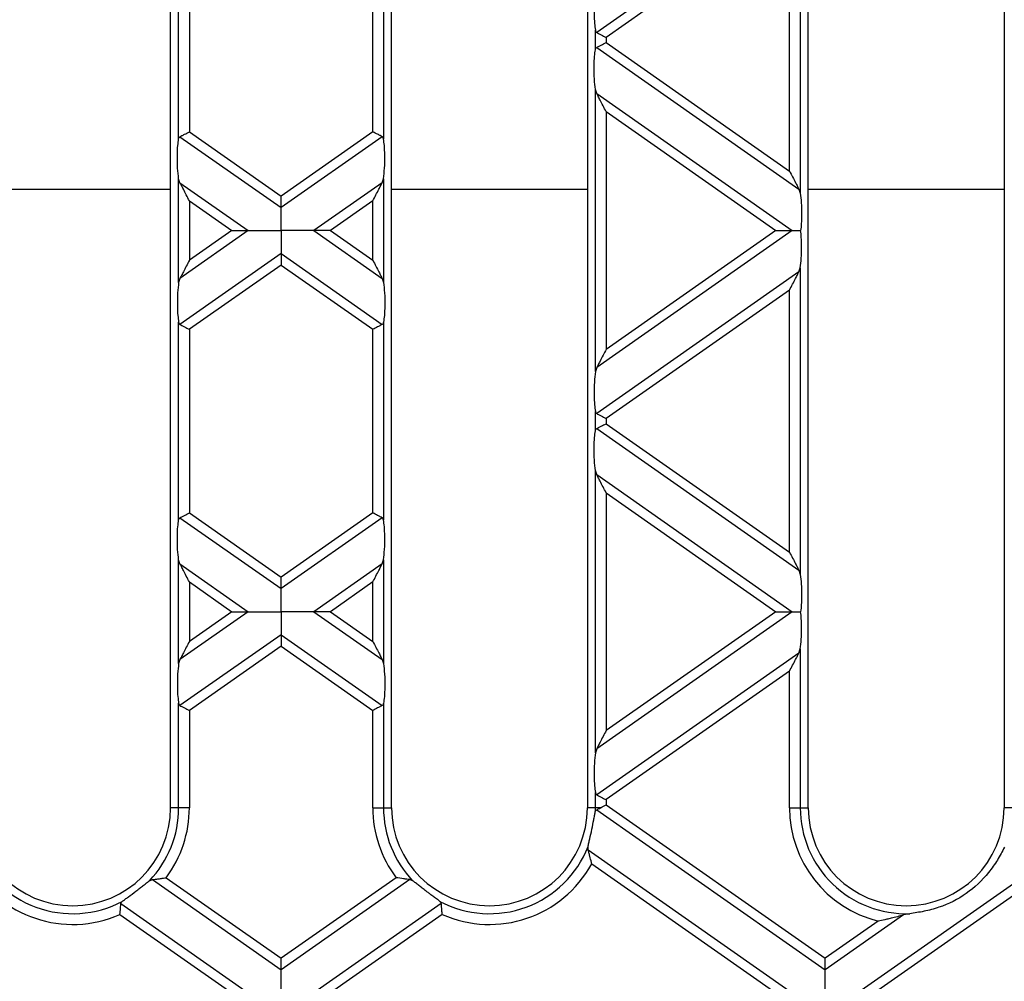
# Model space of a CAD drawing. Units: millimetres. Extents: x 101 to 3361, y 57 to 2192.
# Drawn here: x 1534 to 1624, y 1443 to 1531 of the extents above; entities that cross this region are included whole.
import ezdxf

# ---------------------------------------------------------------- set-up
doc = ezdxf.new("R2010")
doc.units = ezdxf.units.MM
doc.header["$LTSCALE"] = 8

msp = doc.modelspace()

# ---------------------------------------------------------------- linework, layer by layer
at = {"color": 7, "linetype": 'Continuous', "lineweight": 25}
for p, q in [((1547.879, 1458.524), (1547.879, 1582.524)), ((1568.179, 1458.524), (1568.179, 1582.524)), ((1586.179, 1582.524), (1586.179, 1458.524)), ((1606.479, 1458.524), (1606.479, 1582.524)), ((1624.479, 1582.524), (1624.479, 1458.524)), ((1605.743, 1543.127), (1605.743, 1514.973)), ((1605.624, 1542.757), (1587.034, 1529.74)), ((1604.758, 1541.094), (1587.9, 1529.289)), ((1604.758, 1517.007), (1604.758, 1541.094)), ((1548.615, 1519.964), (1548.615, 1538.136)), ((1549.6, 1537.482), (1549.6, 1520.619)), ((1566.458, 1520.619), (1566.458, 1537.482)), ((1567.443, 1538.136), (1567.443, 1519.964)), ((1586.915, 1528.157), (1586.915, 1529.944)), ((1587.9, 1529.289), (1587.9, 1528.811)), ((1587.9, 1528.811), (1604.758, 1517.007)), ((1587.034, 1528.361), (1605.624, 1515.343)), ((1586.915, 1498.588), (1586.915, 1524.502)), ((1587.034, 1524.132), (1586.915, 1524.502)), ((1587.034, 1524.132), (1605.009, 1511.545)), ((1587.9, 1522.468), (1587.9, 1500.622)), ((1587.9, 1522.468), (1603.499, 1511.545)), ((1549.6, 1520.619), (1558.029, 1514.717)), ((1566.458, 1520.619), (1558.029, 1514.717)), ((1548.734, 1520.168), (1558.029, 1513.66)), ((1567.324, 1520.168), (1558.029, 1513.66)), ((1548.615, 1506.781), (1548.615, 1516.31)), ((1548.734, 1515.939), (1548.615, 1516.31)), ((1548.734, 1515.939), (1555.009, 1511.545)), ((1567.324, 1515.939), (1561.049, 1511.545)), ((1567.324, 1515.939), (1567.443, 1516.31)), ((1567.443, 1516.31), (1567.443, 1506.781)), ((1529.879, 1515.358), (1547.879, 1515.358)), ((1568.179, 1515.358), (1586.179, 1515.358)), ((1605.624, 1515.343), (1605.743, 1514.973)), ((1606.479, 1515.358), (1624.479, 1515.358)), ((1549.6, 1514.276), (1549.6, 1508.815)), ((1549.6, 1514.276), (1553.499, 1511.545)), ((1566.458, 1514.276), (1562.559, 1511.545)), ((1566.458, 1508.815), (1566.458, 1514.276)), ((1555.009, 1511.545), (1548.734, 1507.151)), ((1553.499, 1511.545), (1549.6, 1508.815)), ((1561.049, 1511.545), (1567.324, 1507.151)), ((1562.559, 1511.545), (1566.458, 1508.815)), ((1605.009, 1511.545), (1587.034, 1498.958)), ((1603.499, 1511.545), (1587.9, 1500.622)), ((1558.029, 1509.431), (1548.734, 1502.922)), ((1558.029, 1509.431), (1567.324, 1502.922)), ((1558.029, 1508.373), (1549.6, 1502.471)), ((1558.029, 1508.373), (1566.458, 1502.471)), ((1605.624, 1507.747), (1587.034, 1494.73)), ((1605.624, 1507.747), (1605.743, 1508.117)), ((1605.743, 1508.117), (1605.743, 1479.963)), ((1548.734, 1507.151), (1548.615, 1506.781)), ((1567.324, 1507.151), (1567.443, 1506.781)), ((1604.758, 1506.083), (1587.9, 1494.279)), ((1604.758, 1481.997), (1604.758, 1506.083)), ((1548.615, 1484.954), (1548.615, 1503.126)), ((1567.443, 1503.126), (1567.443, 1484.954)), ((1549.6, 1502.471), (1549.6, 1485.609)), ((1566.458, 1485.609), (1566.458, 1502.471)), ((1587.034, 1498.958), (1586.915, 1498.588)), ((1586.915, 1493.146), (1586.915, 1494.933)), ((1587.9, 1494.279), (1587.9, 1493.801)), ((1587.034, 1493.35), (1605.624, 1480.333)), ((1587.9, 1493.801), (1604.758, 1481.997)), ((1586.915, 1463.578), (1586.915, 1489.492)), ((1587.034, 1489.121), (1586.915, 1489.492)), ((1587.034, 1489.121), (1605.009, 1476.535)), ((1587.9, 1487.458), (1603.499, 1476.535)), ((1587.9, 1487.458), (1587.9, 1465.612)), ((1548.734, 1485.158), (1558.029, 1478.649)), ((1549.6, 1485.609), (1558.029, 1479.706)), ((1566.458, 1485.609), (1558.029, 1479.706)), ((1567.324, 1485.158), (1558.029, 1478.649)), ((1548.615, 1471.77), (1548.615, 1481.299)), ((1548.734, 1480.929), (1548.615, 1481.299)), ((1548.734, 1480.929), (1555.009, 1476.535)), ((1567.324, 1480.929), (1561.049, 1476.535)), ((1567.324, 1480.929), (1567.443, 1481.299)), ((1567.443, 1481.299), (1567.443, 1471.77)), ((1605.624, 1480.333), (1605.743, 1479.963)), ((1549.6, 1479.265), (1549.6, 1473.804)), ((1549.6, 1479.265), (1553.499, 1476.535)), ((1566.458, 1479.265), (1562.559, 1476.535)), ((1566.458, 1473.804), (1566.458, 1479.265)), ((1555.009, 1476.535), (1548.734, 1472.141)), ((1553.499, 1476.535), (1549.6, 1473.804)), ((1561.049, 1476.535), (1567.324, 1472.141)), ((1562.559, 1476.535), (1566.458, 1473.804)), ((1605.009, 1476.535), (1587.034, 1463.948)), ((1603.499, 1476.535), (1587.9, 1465.612)), ((1558.029, 1474.42), (1548.734, 1467.912)), ((1558.029, 1474.42), (1567.324, 1467.912)), ((1558.029, 1473.363), (1549.6, 1467.461)), ((1558.029, 1473.363), (1566.458, 1467.461)), ((1605.624, 1472.737), (1587.034, 1459.719)), ((1605.624, 1472.737), (1605.743, 1473.107)), ((1605.743, 1473.107), (1605.743, 1458.524)), ((1548.734, 1472.141), (1548.615, 1471.77)), ((1567.324, 1472.141), (1567.443, 1471.77)), ((1604.758, 1471.073), (1587.9, 1459.268)), ((1604.758, 1458.524), (1604.758, 1471.073)), ((1548.615, 1458.524), (1548.615, 1468.116)), ((1567.443, 1468.116), (1567.443, 1458.524)), ((1549.6, 1467.461), (1549.6, 1458.524)), ((1566.458, 1458.524), (1566.458, 1467.461)), ((1587.034, 1463.948), (1586.915, 1463.578)), ((1586.915, 1458.524), (1586.915, 1459.923)), ((1587.9, 1459.268), (1587.9, 1458.791)), ((1587.9, 1458.791), (1608.029, 1444.696)), ((1548.615, 1458.524), (1547.879, 1458.524)), ((1549.6, 1458.524), (1548.615, 1458.524)), ((1566.458, 1458.524), (1567.443, 1458.524)), ((1567.443, 1458.524), (1568.179, 1458.524)), ((1586.915, 1458.524), (1586.179, 1458.524)), ((1587.388, 1458.524), (1586.915, 1458.524)), ((1587.032, 1458.341), (1608.029, 1443.639)), ((1604.758, 1458.524), (1605.743, 1458.524)), ((1605.743, 1458.524), (1606.479, 1458.524)), ((1625.215, 1458.524), (1624.479, 1458.524)), ((1633.029, 1456.915), (1611.049, 1441.524)), ((1633.029, 1455.858), (1612.559, 1441.524)), ((1586.246, 1454.663), (1586.237, 1454.956)), ((1586.246, 1454.663), (1605.009, 1441.524)), ((1586.58, 1453.371), (1603.499, 1441.524)), ((1545.937, 1451.818), (1546.197, 1451.924)), ((1546.197, 1451.924), (1558.029, 1443.639)), ((1547.459, 1452.097), (1558.029, 1444.696)), ((1568.599, 1452.097), (1558.029, 1444.696)), ((1569.861, 1451.924), (1558.029, 1443.639)), ((1570.121, 1451.818), (1569.861, 1451.924)), ((1543.305, 1449.72), (1555.009, 1441.524)), ((1572.753, 1449.72), (1561.049, 1441.524)), ((1615.801, 1448.794), (1615.219, 1448.673)), ((1543.22, 1448.722), (1553.499, 1441.524)), ((1572.838, 1448.722), (1562.559, 1441.524)), ((1615.219, 1448.673), (1608.029, 1443.639)), ((1612.912, 1448.115), (1608.029, 1444.696))]:
    msp.add_line(p, q, dxfattribs=at)
for centre, radius, start, end in [((1538.879, 1458.524), 9, 180, 0), ((1538.879, 1458.524), 9.736, 316.46663, 0), ((1538.879, 1458.524), 10.721, 323.16378, 0), ((1577.179, 1458.524), 10.721, 180, 216.83622), ((1577.179, 1458.524), 9.736, 180, 223.53337), ((1577.179, 1458.524), 9, 180, 0), ((1577.179, 1458.524), 9.736, 357.74502, 0), ((1615.479, 1458.524), 10.721, 180, 256.14838), ((1615.479, 1458.524), 9.736, 180, 271.8951), ((1615.479, 1458.524), 9, 180, 0), ((1538.879, 1458.524), 9.736, 201.50294, 297.87771), ((1577.179, 1458.524), 9.736, 242.12229, 338.49706), ((1538.879, 1458.524), 10.721, 208.72828, 293.88717), ((1577.179, 1458.524), 10.721, 246.11283, 331.27172)]:
    msp.add_arc(centre, radius, start, end, dxfattribs=at)
for points, knots in [([(1586.915, 1533.599), (1586.88, 1533.289), (1586.805, 1532.635), (1586.787, 1531.531), (1586.825, 1530.57), (1586.887, 1530.141), (1586.915, 1529.944)], [0, 0, 0, 0, 0.276528, 0.583387, 0.80906, 1, 1, 1, 1]), ([(1586.915, 1529.944), (1586.926, 1529.896), (1586.947, 1529.807), (1587.006, 1529.761), (1587.034, 1529.74)], [0, 0, 0, 0, 0.527013, 1, 1, 1, 1]), ([(1587.034, 1529.74), (1587.09, 1529.711), (1587.205, 1529.651), (1587.5, 1529.497), (1587.748, 1529.368), (1587.9, 1529.289)], [0, 0, 0, 0, 0.266074, 0.550998, 1, 1, 1, 1]), ([(1587.034, 1528.361), (1587.09, 1528.39), (1587.205, 1528.45), (1587.5, 1528.603), (1587.748, 1528.732), (1587.9, 1528.811)], [0, 0, 0, 0, 0.266074, 0.550998, 1, 1, 1, 1]), ([(1586.915, 1524.502), (1586.88, 1524.812), (1586.805, 1525.465), (1586.787, 1526.57), (1586.825, 1527.53), (1586.887, 1527.96), (1586.915, 1528.157)], [0, 0, 0, 0, 0.276528, 0.583387, 0.80906, 1, 1, 1, 1]), ([(1586.915, 1528.157), (1586.926, 1528.204), (1586.947, 1528.294), (1587.006, 1528.339), (1587.034, 1528.361)], [0, 0, 0, 0, 0.5236778, 1, 1, 1, 1]), ([(1587.9, 1522.468), (1587.712, 1522.828), (1587.461, 1523.311), (1587.174, 1523.862), (1587.077, 1524.048), (1587.034, 1524.132)], [0, 0, 0, 0, 0.61633, 0.826268, 1, 1, 1, 1]), ([(1548.734, 1520.168), (1548.79, 1520.197), (1548.905, 1520.257), (1549.2, 1520.411), (1549.448, 1520.54), (1549.6, 1520.619)], [0, 0, 0, 0, 0.266074, 0.550998, 1, 1, 1, 1]), ([(1567.324, 1520.168), (1567.269, 1520.197), (1567.153, 1520.257), (1566.858, 1520.411), (1566.61, 1520.54), (1566.458, 1520.619)], [0, 0, 0, 0, 0.266074, 0.550998, 1, 1, 1, 1]), ([(1548.615, 1516.31), (1548.58, 1516.619), (1548.505, 1517.273), (1548.487, 1518.377), (1548.525, 1519.338), (1548.587, 1519.767), (1548.615, 1519.964)], [0, 0, 0, 0, 0.276528, 0.583387, 0.80906, 1, 1, 1, 1]), ([(1548.615, 1519.964), (1548.626, 1520.011), (1548.647, 1520.101), (1548.706, 1520.147), (1548.734, 1520.168)], [0, 0, 0, 0, 0.523678, 1, 1, 1, 1]), ([(1567.443, 1519.964), (1567.432, 1520.012), (1567.411, 1520.102), (1567.352, 1520.147), (1567.324, 1520.168)], [0, 0, 0, 0, 0.527013, 1, 1, 1, 1]), ([(1567.443, 1516.31), (1567.478, 1516.619), (1567.553, 1517.273), (1567.571, 1518.377), (1567.533, 1519.338), (1567.471, 1519.767), (1567.443, 1519.964)], [0, 0, 0, 0, 0.276528, 0.583387, 0.80906, 1, 1, 1, 1]), ([(1604.758, 1517.007), (1604.946, 1516.647), (1605.197, 1516.164), (1605.484, 1515.613), (1605.581, 1515.427), (1605.624, 1515.343)], [0, 0, 0, 0, 0.61633, 0.826268, 1, 1, 1, 1]), ([(1549.6, 1514.276), (1549.412, 1514.636), (1549.161, 1515.119), (1548.874, 1515.67), (1548.777, 1515.855), (1548.734, 1515.939)], [0, 0, 0, 0, 0.61633, 0.826268, 1, 1, 1, 1]), ([(1566.458, 1514.276), (1566.646, 1514.636), (1566.897, 1515.119), (1567.184, 1515.67), (1567.281, 1515.855), (1567.324, 1515.939)], [0, 0, 0, 0, 0.6163301, 0.8262679, 1, 1, 1, 1]), ([(1605.743, 1514.973), (1605.776, 1514.69), (1605.845, 1514.097), (1605.87, 1513.094), (1605.848, 1512.197), (1605.801, 1511.752), (1605.779, 1511.545)], [0, 0, 0, 0, 0.275328, 0.577636, 0.803668, 1, 1, 1, 1]), ([(1558.029, 1513.66), (1558.029, 1513.728), (1558.029, 1513.872), (1558.029, 1514.233), (1558.029, 1514.532), (1558.029, 1514.717)], [0, 0, 0, 0, 0.259686, 0.543978, 1, 1, 1, 1]), ([(1558.029, 1511.545), (1558.029, 1512.016), (1558.029, 1512.665), (1558.029, 1513.34), (1558.029, 1513.556), (1558.029, 1513.66)], [0, 0, 0, 0, 0.578559, 0.79765, 1, 1, 1, 1]), ([(1553.499, 1511.545), (1553.829, 1511.545), (1554.274, 1511.545), (1554.77, 1511.545), (1554.934, 1511.545), (1555.009, 1511.545)], [0, 0, 0, 0, 0.605332, 0.817768, 1, 1, 1, 1]), ([(1555.009, 1511.545), (1555.21, 1511.545), (1555.65, 1511.545), (1556.682, 1511.545), (1557.509, 1511.545), (1558.029, 1511.545)], [0, 0, 0, 0, 0.236819, 0.519518, 1, 1, 1, 1]), ([(1558.029, 1511.545), (1558.029, 1511.074), (1558.029, 1510.425), (1558.029, 1509.75), (1558.029, 1509.534), (1558.029, 1509.431)], [0, 0, 0, 0, 0.578559, 0.79765, 1, 1, 1, 1]), ([(1561.049, 1511.545), (1560.848, 1511.545), (1560.408, 1511.545), (1559.376, 1511.545), (1558.55, 1511.545), (1558.029, 1511.545)], [0, 0, 0, 0, 0.2368193, 0.5195179, 1, 1, 1, 1]), ([(1562.559, 1511.545), (1562.229, 1511.545), (1561.784, 1511.545), (1561.288, 1511.545), (1561.124, 1511.545), (1561.049, 1511.545)], [0, 0, 0, 0, 0.605332, 0.817768, 1, 1, 1, 1]), ([(1603.499, 1511.545), (1603.829, 1511.545), (1604.274, 1511.545), (1604.77, 1511.545), (1604.934, 1511.545), (1605.009, 1511.545)], [0, 0, 0, 0, 0.605332, 0.817768, 1, 1, 1, 1]), ([(1605.009, 1511.545), (1605.136, 1511.545), (1605.372, 1511.545), (1605.65, 1511.545), (1605.779, 1511.545)], [0, 0, 0, 0, 0.536907, 1, 1, 1, 1]), ([(1605.743, 1508.117), (1605.776, 1508.4), (1605.845, 1508.994), (1605.87, 1509.997), (1605.848, 1510.893), (1605.801, 1511.338), (1605.779, 1511.545)], [0, 0, 0, 0, 0.275328, 0.577636, 0.803668, 1, 1, 1, 1]), ([(1558.029, 1509.431), (1558.029, 1509.362), (1558.029, 1509.219), (1558.029, 1508.857), (1558.029, 1508.558), (1558.029, 1508.373)], [0, 0, 0, 0, 0.259686, 0.543978, 1, 1, 1, 1]), ([(1549.6, 1508.815), (1549.412, 1508.454), (1549.161, 1507.971), (1548.874, 1507.42), (1548.777, 1507.235), (1548.734, 1507.151)], [0, 0, 0, 0, 0.61633, 0.826268, 1, 1, 1, 1]), ([(1566.458, 1508.815), (1566.646, 1508.454), (1566.897, 1507.971), (1567.184, 1507.42), (1567.281, 1507.235), (1567.324, 1507.151)], [0, 0, 0, 0, 0.61633, 0.826268, 1, 1, 1, 1]), ([(1604.758, 1506.083), (1604.946, 1506.443), (1605.197, 1506.926), (1605.484, 1507.478), (1605.581, 1507.663), (1605.624, 1507.747)], [0, 0, 0, 0, 0.61633, 0.826268, 1, 1, 1, 1]), ([(1548.615, 1506.781), (1548.58, 1506.471), (1548.505, 1505.817), (1548.487, 1504.713), (1548.525, 1503.752), (1548.587, 1503.323), (1548.615, 1503.126)], [0, 0, 0, 0, 0.276528, 0.583387, 0.80906, 1, 1, 1, 1]), ([(1567.443, 1506.781), (1567.478, 1506.471), (1567.553, 1505.817), (1567.571, 1504.713), (1567.533, 1503.752), (1567.471, 1503.323), (1567.443, 1503.126)], [0, 0, 0, 0, 0.276528, 0.583387, 0.80906, 1, 1, 1, 1]), ([(1548.615, 1503.126), (1548.626, 1503.079), (1548.647, 1502.989), (1548.706, 1502.943), (1548.734, 1502.922)], [0, 0, 0, 0, 0.5270126, 1, 1, 1, 1]), ([(1567.443, 1503.126), (1567.432, 1503.079), (1567.411, 1502.989), (1567.352, 1502.944), (1567.324, 1502.922)], [0, 0, 0, 0, 0.523678, 1, 1, 1, 1]), ([(1548.734, 1502.922), (1548.79, 1502.893), (1548.905, 1502.833), (1549.2, 1502.679), (1549.448, 1502.55), (1549.6, 1502.471)], [0, 0, 0, 0, 0.266074, 0.550998, 1, 1, 1, 1]), ([(1567.324, 1502.922), (1567.269, 1502.893), (1567.153, 1502.833), (1566.858, 1502.679), (1566.61, 1502.55), (1566.458, 1502.471)], [0, 0, 0, 0, 0.266074, 0.550998, 1, 1, 1, 1]), ([(1587.9, 1500.622), (1587.712, 1500.262), (1587.461, 1499.779), (1587.174, 1499.228), (1587.077, 1499.042), (1587.034, 1498.958)], [0, 0, 0, 0, 0.61633, 0.826268, 1, 1, 1, 1]), ([(1586.915, 1498.588), (1586.88, 1498.278), (1586.805, 1497.625), (1586.787, 1496.52), (1586.825, 1495.56), (1586.887, 1495.13), (1586.915, 1494.933)], [0, 0, 0, 0, 0.276528, 0.583387, 0.80906, 1, 1, 1, 1]), ([(1586.915, 1494.933), (1586.926, 1494.886), (1586.947, 1494.796), (1587.006, 1494.751), (1587.034, 1494.73)], [0, 0, 0, 0, 0.527013, 1, 1, 1, 1]), ([(1587.034, 1494.73), (1587.09, 1494.701), (1587.205, 1494.64), (1587.5, 1494.487), (1587.748, 1494.358), (1587.9, 1494.279)], [0, 0, 0, 0, 0.266074, 0.550998, 1, 1, 1, 1]), ([(1586.915, 1489.492), (1586.88, 1489.801), (1586.805, 1490.455), (1586.787, 1491.559), (1586.825, 1492.52), (1586.887, 1492.949), (1586.915, 1493.146)], [0, 0, 0, 0, 0.276528, 0.583387, 0.80906, 1, 1, 1, 1]), ([(1586.915, 1493.146), (1586.926, 1493.193), (1586.947, 1493.283), (1587.006, 1493.329), (1587.034, 1493.35)], [0, 0, 0, 0, 0.523678, 1, 1, 1, 1]), ([(1587.034, 1493.35), (1587.09, 1493.379), (1587.205, 1493.439), (1587.5, 1493.593), (1587.748, 1493.722), (1587.9, 1493.801)], [0, 0, 0, 0, 0.266074, 0.550998, 1, 1, 1, 1]), ([(1587.9, 1487.458), (1587.712, 1487.818), (1587.461, 1488.301), (1587.174, 1488.852), (1587.077, 1489.037), (1587.034, 1489.121)], [0, 0, 0, 0, 0.61633, 0.826268, 1, 1, 1, 1]), ([(1548.615, 1481.299), (1548.58, 1481.609), (1548.505, 1482.263), (1548.487, 1483.367), (1548.525, 1484.327), (1548.587, 1484.757), (1548.615, 1484.954)], [0, 0, 0, 0, 0.276528, 0.583387, 0.80906, 1, 1, 1, 1]), ([(1548.615, 1484.954), (1548.626, 1485.001), (1548.647, 1485.091), (1548.706, 1485.136), (1548.734, 1485.158)], [0, 0, 0, 0, 0.523678, 1, 1, 1, 1]), ([(1548.734, 1485.158), (1548.79, 1485.187), (1548.905, 1485.247), (1549.2, 1485.401), (1549.448, 1485.53), (1549.6, 1485.609)], [0, 0, 0, 0, 0.266074, 0.550998, 1, 1, 1, 1]), ([(1567.324, 1485.158), (1567.269, 1485.187), (1567.153, 1485.247), (1566.858, 1485.401), (1566.61, 1485.53), (1566.458, 1485.609)], [0, 0, 0, 0, 0.266074, 0.550998, 1, 1, 1, 1]), ([(1567.443, 1484.954), (1567.432, 1485.001), (1567.411, 1485.091), (1567.352, 1485.136), (1567.324, 1485.158)], [0, 0, 0, 0, 0.5270126, 1, 1, 1, 1]), ([(1567.443, 1481.299), (1567.478, 1481.609), (1567.553, 1482.263), (1567.571, 1483.367), (1567.533, 1484.327), (1567.471, 1484.757), (1567.443, 1484.954)], [0, 0, 0, 0, 0.276528, 0.583387, 0.80906, 1, 1, 1, 1]), ([(1604.758, 1481.997), (1604.946, 1481.636), (1605.197, 1481.153), (1605.484, 1480.602), (1605.581, 1480.417), (1605.624, 1480.333)], [0, 0, 0, 0, 0.61633, 0.826268, 1, 1, 1, 1]), ([(1549.6, 1479.265), (1549.412, 1479.626), (1549.161, 1480.108), (1548.874, 1480.66), (1548.777, 1480.845), (1548.734, 1480.929)], [0, 0, 0, 0, 0.61633, 0.826268, 1, 1, 1, 1]), ([(1566.458, 1479.265), (1566.646, 1479.626), (1566.897, 1480.108), (1567.184, 1480.66), (1567.281, 1480.845), (1567.324, 1480.929)], [0, 0, 0, 0, 0.61633, 0.826268, 1, 1, 1, 1]), ([(1558.029, 1478.649), (1558.029, 1478.718), (1558.029, 1478.861), (1558.029, 1479.222), (1558.029, 1479.522), (1558.029, 1479.706)], [0, 0, 0, 0, 0.259686, 0.543978, 1, 1, 1, 1]), ([(1605.743, 1479.963), (1605.776, 1479.68), (1605.845, 1479.086), (1605.87, 1478.083), (1605.848, 1477.186), (1605.801, 1476.742), (1605.779, 1476.535)], [0, 0, 0, 0, 0.275328, 0.5776363, 0.8036679, 1, 1, 1, 1]), ([(1558.029, 1476.535), (1558.029, 1477.005), (1558.029, 1477.655), (1558.029, 1478.33), (1558.029, 1478.545), (1558.029, 1478.649)], [0, 0, 0, 0, 0.578559, 0.79765, 1, 1, 1, 1]), ([(1553.499, 1476.535), (1553.829, 1476.535), (1554.274, 1476.535), (1554.77, 1476.535), (1554.934, 1476.535), (1555.009, 1476.535)], [0, 0, 0, 0, 0.605332, 0.817768, 1, 1, 1, 1]), ([(1555.009, 1476.535), (1555.21, 1476.535), (1555.65, 1476.535), (1556.682, 1476.535), (1557.509, 1476.535), (1558.029, 1476.535)], [0, 0, 0, 0, 0.2368193, 0.5195179, 1, 1, 1, 1]), ([(1558.029, 1476.535), (1558.029, 1476.064), (1558.029, 1475.415), (1558.029, 1474.74), (1558.029, 1474.524), (1558.029, 1474.42)], [0, 0, 0, 0, 0.578559, 0.79765, 1, 1, 1, 1]), ([(1561.049, 1476.535), (1560.848, 1476.535), (1560.408, 1476.535), (1559.376, 1476.535), (1558.55, 1476.535), (1558.029, 1476.535)], [0, 0, 0, 0, 0.2368193, 0.5195179, 1, 1, 1, 1]), ([(1562.559, 1476.535), (1562.229, 1476.535), (1561.784, 1476.535), (1561.288, 1476.535), (1561.124, 1476.535), (1561.049, 1476.535)], [0, 0, 0, 0, 0.6053319, 0.8177679, 1, 1, 1, 1]), ([(1603.499, 1476.535), (1603.829, 1476.535), (1604.274, 1476.535), (1604.77, 1476.535), (1604.934, 1476.535), (1605.009, 1476.535)], [0, 0, 0, 0, 0.605332, 0.817768, 1, 1, 1, 1]), ([(1605.009, 1476.535), (1605.136, 1476.535), (1605.372, 1476.535), (1605.65, 1476.535), (1605.779, 1476.535)], [0, 0, 0, 0, 0.536907, 1, 1, 1, 1]), ([(1605.743, 1473.107), (1605.776, 1473.39), (1605.845, 1473.983), (1605.87, 1474.986), (1605.848, 1475.883), (1605.801, 1476.328), (1605.779, 1476.535)], [0, 0, 0, 0, 0.275328, 0.577636, 0.803668, 1, 1, 1, 1]), ([(1558.029, 1474.42), (1558.029, 1474.352), (1558.029, 1474.208), (1558.029, 1473.847), (1558.029, 1473.548), (1558.029, 1473.363)], [0, 0, 0, 0, 0.259686, 0.543978, 1, 1, 1, 1]), ([(1549.6, 1473.804), (1549.412, 1473.444), (1549.161, 1472.961), (1548.874, 1472.41), (1548.777, 1472.224), (1548.734, 1472.141)], [0, 0, 0, 0, 0.61633, 0.826268, 1, 1, 1, 1]), ([(1566.458, 1473.804), (1566.646, 1473.444), (1566.897, 1472.961), (1567.184, 1472.41), (1567.281, 1472.224), (1567.324, 1472.141)], [0, 0, 0, 0, 0.61633, 0.826268, 1, 1, 1, 1]), ([(1604.758, 1471.073), (1604.946, 1471.433), (1605.197, 1471.916), (1605.484, 1472.467), (1605.581, 1472.653), (1605.624, 1472.737)], [0, 0, 0, 0, 0.61633, 0.826268, 1, 1, 1, 1]), ([(1548.615, 1471.77), (1548.58, 1471.461), (1548.505, 1470.807), (1548.487, 1469.702), (1548.525, 1468.742), (1548.587, 1468.312), (1548.615, 1468.116)], [0, 0, 0, 0, 0.276528, 0.583387, 0.80906, 1, 1, 1, 1]), ([(1567.443, 1471.77), (1567.478, 1471.461), (1567.553, 1470.807), (1567.571, 1469.702), (1567.533, 1468.742), (1567.471, 1468.312), (1567.443, 1468.116)], [0, 0, 0, 0, 0.276528, 0.583387, 0.80906, 1, 1, 1, 1]), ([(1548.615, 1468.116), (1548.626, 1468.068), (1548.647, 1467.978), (1548.706, 1467.933), (1548.734, 1467.912)], [0, 0, 0, 0, 0.527013, 1, 1, 1, 1]), ([(1548.734, 1467.912), (1548.79, 1467.883), (1548.905, 1467.822), (1549.2, 1467.669), (1549.448, 1467.54), (1549.6, 1467.461)], [0, 0, 0, 0, 0.266074, 0.550998, 1, 1, 1, 1]), ([(1567.324, 1467.912), (1567.269, 1467.883), (1567.153, 1467.822), (1566.858, 1467.669), (1566.61, 1467.54), (1566.458, 1467.461)], [0, 0, 0, 0, 0.266074, 0.550998, 1, 1, 1, 1]), ([(1567.443, 1468.116), (1567.432, 1468.068), (1567.411, 1467.979), (1567.352, 1467.933), (1567.324, 1467.912)], [0, 0, 0, 0, 0.523678, 1, 1, 1, 1]), ([(1587.9, 1465.612), (1587.712, 1465.252), (1587.461, 1464.769), (1587.174, 1464.217), (1587.077, 1464.032), (1587.034, 1463.948)], [0, 0, 0, 0, 0.61633, 0.826268, 1, 1, 1, 1]), ([(1586.915, 1463.578), (1586.88, 1463.268), (1586.805, 1462.614), (1586.787, 1461.51), (1586.825, 1460.55), (1586.887, 1460.12), (1586.915, 1459.923)], [0, 0, 0, 0, 0.276528, 0.583387, 0.80906, 1, 1, 1, 1]), ([(1586.915, 1459.923), (1586.926, 1459.876), (1586.947, 1459.786), (1587.006, 1459.741), (1587.034, 1459.719)], [0, 0, 0, 0, 0.527013, 1, 1, 1, 1]), ([(1587.034, 1459.719), (1587.09, 1459.69), (1587.205, 1459.63), (1587.5, 1459.476), (1587.748, 1459.347), (1587.9, 1459.268)], [0, 0, 0, 0, 0.266074, 0.550998, 1, 1, 1, 1]), ([(1587.388, 1458.524), (1587.479, 1458.572), (1587.643, 1458.657), (1587.821, 1458.75), (1587.9, 1458.791)], [0, 0, 0, 0, 0.55657, 1, 1, 1, 1]), ([(1586.237, 1454.956), (1586.26, 1455.065), (1586.305, 1455.283), (1586.428, 1455.807), (1586.594, 1456.543), (1586.739, 1457.282), (1586.838, 1457.813), (1586.884, 1458.032), (1586.907, 1458.141)], [0, 0, 0, 0, 0.125108, 0.250623, 0.499862, 0.748988, 0.874458, 1, 1, 1, 1]), ([(1586.907, 1458.141), (1586.92, 1458.187), (1586.945, 1458.275), (1587.004, 1458.32), (1587.032, 1458.341)], [0, 0, 0, 0, 0.523763, 1, 1, 1, 1]), ([(1587.032, 1458.341), (1587.077, 1458.364), (1587.175, 1458.414), (1587.314, 1458.486), (1587.388, 1458.524)], [0, 0, 0, 0, 0.4617139, 1, 1, 1, 1]), ([(1586.58, 1453.371), (1586.57, 1453.415), (1586.515, 1453.651), (1586.427, 1454.001), (1586.321, 1454.398), (1586.271, 1454.574), (1586.246, 1454.663)], [0, 0, 0, 0, 0.091662, 0.498205, 0.748637, 1, 1, 1, 1]), ([(1624.513, 1454.894), (1624.305, 1454.503), (1623.89, 1453.723), (1622.802, 1452.171), (1621.077, 1450.53), (1618.945, 1449.471), (1617.114, 1448.979), (1616.239, 1448.855), (1615.801, 1448.794)], [0, 0, 0, 0, 0.1253092, 0.2505038, 0.5000034, 0.7494753, 0.8745538, 1, 1, 1, 1]), ([(1543.431, 1449.918), (1543.514, 1449.983), (1543.682, 1450.114), (1544.102, 1450.422), (1544.575, 1450.772), (1545.039, 1451.128), (1545.371, 1451.387), (1545.679, 1451.629), (1545.851, 1451.755), (1545.937, 1451.818)], [0, 0, 0, 0, 0.123903, 0.250416, 0.499354, 0.624301, 0.749291, 0.874873, 1, 1, 1, 1]), ([(1546.197, 1451.924), (1546.282, 1451.934), (1546.452, 1451.953), (1546.773, 1451.995), (1547.072, 1452.037), (1547.303, 1452.072), (1547.419, 1452.091), (1547.459, 1452.097)], [0, 0, 0, 0, 0.248981, 0.499277, 0.748435, 0.913381, 1, 1, 1, 1]), ([(1569.861, 1451.924), (1569.776, 1451.934), (1569.606, 1451.954), (1569.179, 1452.008), (1568.831, 1452.062), (1568.599, 1452.097)], [0, 0, 0, 0, 0.2495067, 0.5003307, 1, 1, 1, 1]), ([(1572.627, 1449.918), (1572.551, 1449.978), (1572.384, 1450.108), (1572.069, 1450.339), (1571.754, 1450.572), (1571.532, 1450.738), (1571.419, 1450.823), (1571.384, 1450.849), (1571.25, 1450.951), (1571.013, 1451.134), (1570.683, 1451.39), (1570.381, 1451.627), (1570.209, 1451.754), (1570.121, 1451.818)], [0, 0, 0, 0, 0.1138322, 0.2500389, 0.3747939, 0.4625296, 0.4875654, 0.4953676, 0.5000255, 0.6319172, 0.7496481, 0.8724991, 1, 1, 1, 1]), ([(1543.22, 1448.722), (1543.229, 1448.818), (1543.248, 1449.011), (1543.272, 1449.293), (1543.292, 1449.543), (1543.301, 1449.664), (1543.305, 1449.72)], [0, 0, 0, 0, 0.24893, 0.499172, 0.771156, 1, 1, 1, 1]), ([(1543.305, 1449.72), (1543.313, 1449.755), (1543.33, 1449.828), (1543.397, 1449.887), (1543.431, 1449.918)], [0, 0, 0, 0, 0.480316, 1, 1, 1, 1]), ([(1572.753, 1449.72), (1572.745, 1449.754), (1572.728, 1449.828), (1572.662, 1449.887), (1572.627, 1449.918)], [0, 0, 0, 0, 0.4742667, 1, 1, 1, 1]), ([(1572.838, 1448.722), (1572.832, 1448.786), (1572.813, 1448.978), (1572.788, 1449.265), (1572.765, 1449.542), (1572.757, 1449.663), (1572.753, 1449.72)], [0, 0, 0, 0, 0.165382, 0.498976, 0.767595, 1, 1, 1, 1]), ([(1615.219, 1448.673), (1614.853, 1448.569), (1614.424, 1448.446), (1613.838, 1448.307), (1613.443, 1448.219), (1613.113, 1448.154), (1612.912, 1448.115)], [0, 0, 0, 0, 0.498753, 0.586864, 0.749442, 1, 1, 1, 1]), ([(1558.029, 1443.639), (1558.029, 1443.707), (1558.029, 1443.851), (1558.029, 1444.212), (1558.029, 1444.512), (1558.029, 1444.696)], [0, 0, 0, 0, 0.259686, 0.543978, 1, 1, 1, 1]), ([(1608.029, 1443.639), (1608.029, 1443.707), (1608.029, 1443.851), (1608.029, 1444.212), (1608.029, 1444.512), (1608.029, 1444.696)], [0, 0, 0, 0, 0.259686, 0.543978, 1, 1, 1, 1]), ([(1558.029, 1441.524), (1558.029, 1441.995), (1558.029, 1442.644), (1558.029, 1443.319), (1558.029, 1443.535), (1558.029, 1443.639)], [0, 0, 0, 0, 0.578559, 0.79765, 1, 1, 1, 1]), ([(1608.029, 1441.524), (1608.029, 1441.995), (1608.029, 1442.644), (1608.029, 1443.319), (1608.029, 1443.535), (1608.029, 1443.639)], [0, 0, 0, 0, 0.578559, 0.79765, 1, 1, 1, 1])]:
    msp.add_open_spline(points, degree=3, knots=knots, dxfattribs=at)

doc.saveas('drawing.dxf')
